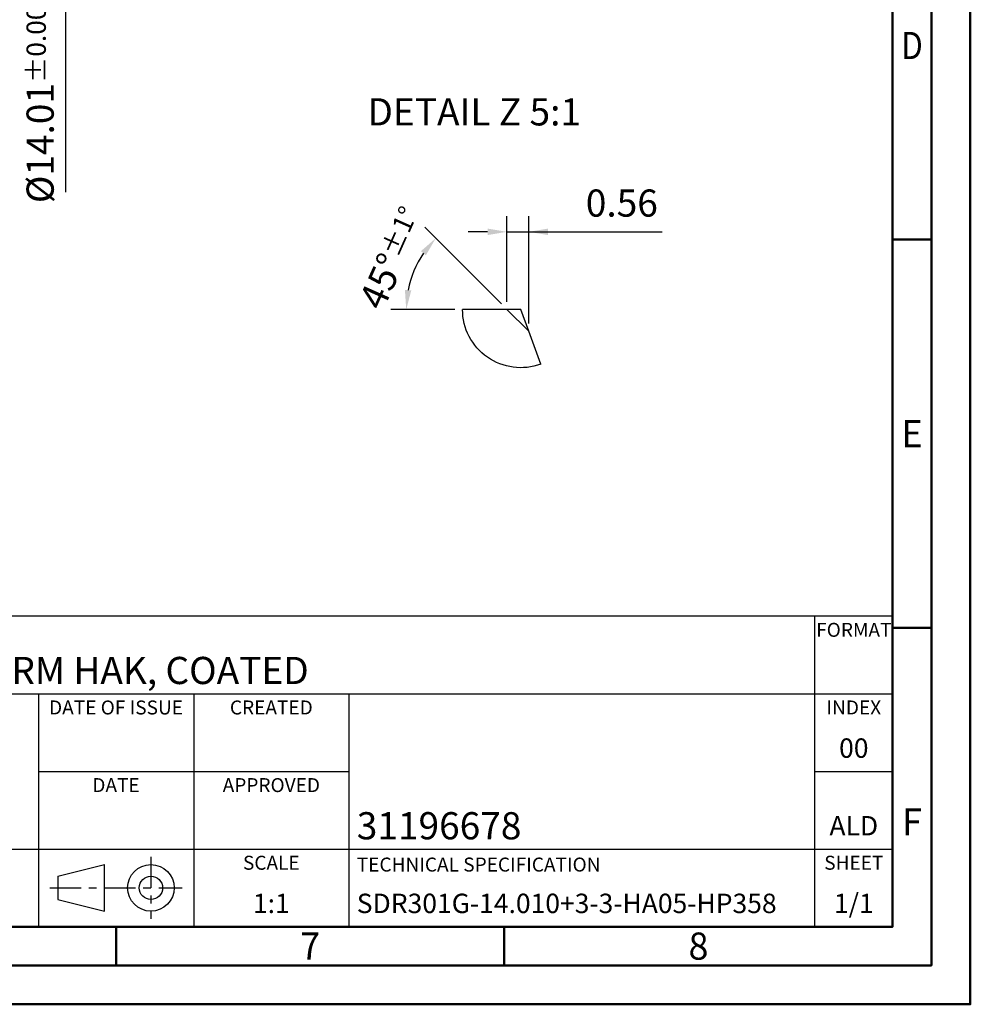
# Model space of a CAD drawing. Units: millimetres. Extents: x 0 to 420, y -1 to 297.
# Drawn here: x 298 to 420, y 0 to 127 of the extents above; entities that cross this region are included whole.
import ezdxf
from ezdxf.enums import TextEntityAlignment as Align

# ---------------------------------------------------------------- set-up
doc = ezdxf.new("R2010")
doc.units = ezdxf.units.MM
doc.linetypes.add('CENTER', pattern=[7, 4, -1, 1, -1])
doc.linetypes.add('GEN7', pattern=[15, 10, -2.5, 0, -2.5])
doc.layers.get('0').update_dxf_attribs({"linetype": 'CONTINUOUS'})
doc.layers.get('DEFPOINTS').update_dxf_attribs({"linetype": 'CONTINUOUS'})
for name, color, linetype in [('AM_0', 7, 'CONTINUOUS'), ('AM_4', 3, 'CONTINUOUS'), ('AM_5', 3, 'CONTINUOUS'), ('AM_5S', 3, 'CONTINUOUS'), ('AM_6', 2, 'CONTINUOUS'), ('AM_7', 4, 'GEN7')]:
    doc.layers.add(name, color=color, linetype=linetype)
doc.layers.add('AM_BOR', color=7, linetype='CONTINUOUS', lineweight=50)
doc.styles.get("Standard").update_dxf_attribs({"font": 'ISOCP.SHX'})
doc.dimstyles.get("Standard").update_dxf_attribs({"dimtxt": 3.5, "dimasz": 2.5, "dimexe": 2, "dimexo": 1, "dimgap": 1.5, "dimtad": 1, "dimdec": 3, "dimdsep": 46, "dimtxsty": 'STANDARD', "dimcen": -2, "dimclrt": 2, "dimazin": 2, "dimtp": 0.1, "dimtm": 0.1, "dimtfac": 1, "dimtmove": 0, "dimatfit": 3, "dimfxl": 1, "dimarcsym": 0})

# ---------------------------------------------------------------- blocks, each defined once
blk = doc.blocks.new('A3')
at = {"layer": 'AM_BOR', "color": 1}
for p, q in [((410, 98.5), (415, 98.5)), ((410, 48.5), (415, 48.5)), ((310, 10), (310, 5)), ((360, 10), (360, 5))]:
    blk.add_line(p, q, dxfattribs=at)
for points in [[(0, 0), (420, 0), (420, 297), (0, 297)], [(410, 287), (23, 287), (23, 10), (410, 10)]]:
    blk.add_lwpolyline(points, close=True, dxfattribs=at)
at = {"layer": 'AM_BOR', "color": 7}
blk.add_lwpolyline([(18, 292), (18, 5), (415, 5), (415, 292)], close=True, dxfattribs=at)
at = {"layer": 'AM_BOR', "color": 2}
for s, width, p in [('D', 0.84375, (412.5, 123.5)), ('E', 0.964286, (412.5, 73.5)), ('F', 0.964286, (412.5, 23.5)), ('7', 0.964286, (335, 7.5)), ('8', 0.964286, (385, 7.5))]:
    blk.add_text(s, height=3.5, dxfattribs=dict(at, width=width)).set_placement(p, align=Align.MIDDLE_CENTER)
blk = doc.blocks.new('*U98')
at = {"layer": 'AM_4', "linetype": 'Continuous'}
for p, q in [((1, 1.5), (7, 3)), ((7, -3), (7, 3)), ((1, 1.5), (1, -1.5)), ((1, -1.5), (7, -3))]:
    blk.add_line(p, q, dxfattribs=at)
for radius in [3, 1.5]:
    blk.add_circle((13, 0), radius, dxfattribs=at)
at = {"layer": 'AM_7', "linetype": 'CENTER'}
for p, q in [((13, 4), (13, -4)), ((0, 0), (17, 0))]:
    blk.add_line(p, q, dxfattribs=at)
blk = doc.blocks.new('*U52')
at = {"layer": 'AM_0'}
for p, q in [((190, 0), (0, 0)), ((190, 0), (0, 0)), ((190, 0), (0, 0)), ((190, 0), (0, 0)), ((190, 0), (0, 0)), ((180, -40), (180, 0)), ((190, -40), (190, 0)), ((0, -10), (190, -10)), ((80, -10), (80, -40)), ((120, -10), (120, -40)), ((0, -30), (190, -30)), ((190, -40), (0, -40))]:
    blk.add_line(p, q, dxfattribs=at)
at = {"layer": 'AM_0', "color": 3, "linetype": 'Continuous'}
for p, q in [((100, -10), (100, -40)), ((80, -20), (120, -20)), ((180, -20), (190, -20))]:
    blk.add_line(p, q, dxfattribs=at)
at = {"layer": 'AM_0'}
blk.add_blockref('*U98', (81.5, -35), dxfattribs=at)
at = {"layer": 'AM_0', "color": 2}
for s, p in [('FORMAT', (185, -2)), ('DATE OF ISSUE', (90, -12)), ('CREATED', (110, -12)), ('DATE', (90, -22)), ('APPROVED', (110, -22)), ('SCALE', (110, -32)), ('SHEET', (185, -32))]:
    blk.add_text(s, height=1.8, dxfattribs=at).set_placement(p, align=Align.MIDDLE)
blk.add_text('TECHNICAL SPECIFICATION', height=1.8, dxfattribs=at).set_placement((121, -32), align=Align.MIDDLE_LEFT)
at = {"layer": 'AM_0'}
for tag, p in [('TITLE', (1, -7)), ('MATERIAL_NO', (121, -27))]:
    blk.add_attdef(tag, text='', height=3.5, dxfattribs=at).set_placement(p, align=Align.MIDDLE_LEFT)
at = {"layer": 'AM_6'}
blk.add_text('INDEX', height=1.8, dxfattribs=at).set_placement((185, -12), align=Align.MIDDLE)
at = {"layer": 'AM_6', "width": 0.821429}
blk.add_attdef('DIN_FORMAT', text='', height=2.5, dxfattribs=at).set_placement((185, -7), align=Align.MIDDLE_CENTER)
at = {"layer": 'AM_6'}
for tag, p in [('DRAWING_NO', (121, -17)), ('TECHNICAL_SPEC', (121, -37))]:
    blk.add_attdef(tag, text='', height=2.5, dxfattribs=at).set_placement(p, align=Align.MIDDLE_LEFT)
for tag, p in [('INDEX_NO', (185, -17)), ('APP_DATE', (90, -27)), ('APP_NAME', (110, -27)), ('ORIGIN', (185, -27)), ('SCALE', (110, -37)), ('SHEET_OF_SHEETS', (185, -37))]:
    blk.add_attdef(tag, text='', height=2.5, dxfattribs=at).set_placement(p, align=Align.MIDDLE_CENTER)
blk = doc.blocks.new('MAPAL_FRAME-Model')
blk.add_blockref('A3', (0, 0))
ref = blk.add_blockref('*U52', (220, 50))
ref.add_attrib('TITLE', 'TRITAN-DRILL-REAMER, SHANKFORM HAK, COATED', dxfattribs={"layer": 'AM_0', "height": 3.5}).set_placement((221, 43), align=Align.MIDDLE_LEFT)
ref.add_attrib('MATERIAL_NO', '31196678', dxfattribs={"layer": 'AM_0', "height": 3.5}).set_placement((341, 23), align=Align.MIDDLE_LEFT)
ref.add_attrib('TECHNICAL_SPEC', 'SDR301G-14.010+3-3-HA05-HP358', dxfattribs={"layer": 'AM_6', "height": 2.5}).set_placement((341, 13), align=Align.MIDDLE_LEFT)
ref.add_attrib('SHEET_OF_SHEETS', '1/1', dxfattribs={"layer": 'AM_6', "height": 2.5}).set_placement((405, 13), align=Align.MIDDLE_CENTER)
ref.add_attrib('ORIGIN', 'ALD', dxfattribs={"layer": 'AM_6', "height": 2.5}).set_placement((405, 23), align=Align.MIDDLE_CENTER)
ref.add_attrib('INDEX_NO', '00', dxfattribs={"layer": 'AM_6', "height": 2.5}).set_placement((405, 33), align=Align.MIDDLE_CENTER)
ref.add_attrib('SCALE', '1:1', dxfattribs={"layer": 'AM_6', "height": 2.5}).set_placement((330, 13), align=Align.MIDDLE_CENTER)
blk = doc.blocks.new('*D86')
at = {"layer": 'AM_5', "color": 0, "lineweight": -2}
for p, q in [((360.34, 90.5), (360.34, 101.5)), ((363.14, 87.7), (363.14, 101.5)), ((357.84, 99.5), (355.34, 99.5)), ((360.34, 99.5), (363.14, 99.5)), ((363.14, 99.5), (380.31, 99.5)), ((365.64, 99.5), (368.14, 99.5))]:
    blk.add_line(p, q, dxfattribs=at)
at = {"layer": 'AM_5', "color": 0}
for points in [[(357.84, 99.08), (357.84, 99.92), (360.34, 99.5)], [(365.64, 99.92), (365.64, 99.08), (363.14, 99.5)]]:
    blk.add_solid(points, dxfattribs=at)
at = {"layer": 'DEFPOINTS', "color": 0}
for p in [(363.14, 99.5), (360.34, 89.5), (363.14, 86.7)]:
    blk.add_point(p, dxfattribs=at)
at = {"layer": 'AM_5', "color": 2, "insert": (375.13, 102.75), "char_height": 3.5, "attachment_point": 5}
blk.add_mtext('0.56', dxfattribs=at)
blk = doc.blocks.new('*D87')
at = {"layer": 'AM_5S', "color": 0, "lineweight": -2}
for p, q in [((359.63, 90.21), (349.75, 100.09)), ((353.62, 89.5), (345.37, 89.5))]:
    blk.add_line(p, q, dxfattribs=at)
blk.add_arc((360.34, 89.5), 12.97, 146.059, 168.941, dxfattribs=at)
at = {"layer": 'AM_5S', "color": 0}
for points in [[(349.9, 96.48), (349.26, 97.01), (351.17, 98.67)], [(347.2, 92.03), (348.02, 91.95), (347.37, 89.5)]]:
    blk.add_solid(points, dxfattribs=at)
at = {"layer": 'DEFPOINTS', "color": 0}
for p in [(347.81, 92.86), (354.62, 89.5), (360.34, 89.5), (360.34, 89.5), (363.14, 86.7)]:
    blk.add_point(p, dxfattribs=at)
at = {"layer": 'AM_5S', "color": 2, "insert": (345.53, 96.12), "char_height": 3.5, "attachment_point": 5, "rotation": 65.921}
blk.add_mtext('45%%d{}{\\H0.71x;\\C3;%%p1%%d}', dxfattribs=at)
blk = doc.blocks.new('*D90')
at = {"layer": 'AM_5', "color": 0, "lineweight": -2}
for p, q in [((306.12, 149.5), (301.48, 149.5)), ((303.48, 147), (303.48, 137.99)), ((306.12, 135.49), (301.48, 135.49)), ((303.48, 135.49), (303.48, 104.62))]:
    blk.add_line(p, q, dxfattribs=at)
at = {"layer": 'AM_5', "color": 0}
for points in [[(303.9, 147), (303.07, 147), (303.48, 149.5)], [(303.07, 137.99), (303.9, 137.99), (303.48, 135.49)]]:
    blk.add_solid(points, dxfattribs=at)
at = {"layer": 'DEFPOINTS', "color": 0}
for p in [(307.12, 149.5), (303.48, 135.49), (307.12, 135.49)]:
    blk.add_point(p, dxfattribs=at)
at = {"layer": 'AM_5', "color": 2, "insert": (300.23, 116.86), "char_height": 3.5, "attachment_point": 5, "rotation": 90}
blk.add_mtext('%%c14.01{}{\\H0.71x;\\C3;%%p0.003}', dxfattribs=at)

msp = doc.modelspace()

# ---------------------------------------------------------------- linework, layer by layer
at = {"layer": 'AM_0'}
for p, q in [((360.3418, 89.5), (354.624, 89.5)), ((363.1438, 86.698), (360.3418, 89.5)), ((364.6891, 82.4523), (363.1438, 86.698))]:
    msp.add_line(p, q, dxfattribs=at)
at = {"layer": 'AM_4'}
for p, q in [((362.124, 89.5), (360.3418, 89.5)), ((363.1438, 86.698), (362.124, 89.5))]:
    msp.add_line(p, q, dxfattribs=at)
at = {"layer": 'AM_4', "extrusion": (0, 0, -1)}
msp.add_arc((-362.124, 89.5), 7.5, 250, 0, dxfattribs=at)

# ---------------------------------------------------------------- block references
at = {"layer": 'AM_0'}
msp.add_blockref('MAPAL_FRAME-Model', (0, 0), dxfattribs=at)

# ---------------------------------------------------------------- texts
at = {"layer": 'AM_6', "insert": (356.124, 114.5), "char_height": 3.5, "width": 50, "attachment_point": 5}
msp.add_mtext('DETAIL Z 5:1', dxfattribs=at)

# ---------------------------------------------------------------- dimensions: what is measured, and where the dimension line sits
at = {"layer": 'AM_5'}
dim = msp.add_linear_dim(base=(303.4818, 135.49), p1=(307.124, 149.5), p2=(307.124, 135.49), angle=270, text='%%c<>{}{\\H0.71x;\\C3;%%p0.003}', dimstyle='STANDARD', override={"dimlfac": 1}, dxfattribs=at)
dim.commit()
dim.dimension.update_dxf_attribs({"geometry": '*D90', "text_midpoint": (303.4818, 116.863), "dimtype": 161})
dim = msp.add_linear_dim(base=(363.1438, 99.5), p1=(360.3418, 89.5), p2=(363.1438, 86.698), dimstyle='STANDARD', override={"dimgap": 1.5, "dimlfac": 0.2, "dimrnd": 0, "dimpost": '', "dimcen": -2, "dimtol": 0, "dimlim": 0, "dimtp": 0.1, "dimtm": 0.1}, dxfattribs=at)
dim.commit()
dim.dimension.update_dxf_attribs({"geometry": '*D86', "text_midpoint": (375.1344, 99.5), "dimtype": 160})
at = {"layer": 'AM_5S'}
dim = msp.add_angular_dim_2l(base=(347.8114, 92.8575), line1=((360.3418, 89.5), (354.624, 89.5)), line2=((363.1438, 86.698), (360.3418, 89.5)), text='<>{}{\\H0.71x;\\C3;%%p1%%d}', dimstyle='STANDARD', override={"dimtp": 0.01}, dxfattribs=at)
dim.commit()
dim.dimension.update_dxf_attribs({"geometry": '*D87', "text_midpoint": (348.4981, 94.7927), "dimtype": 162})

doc.saveas('drawing.dxf')
